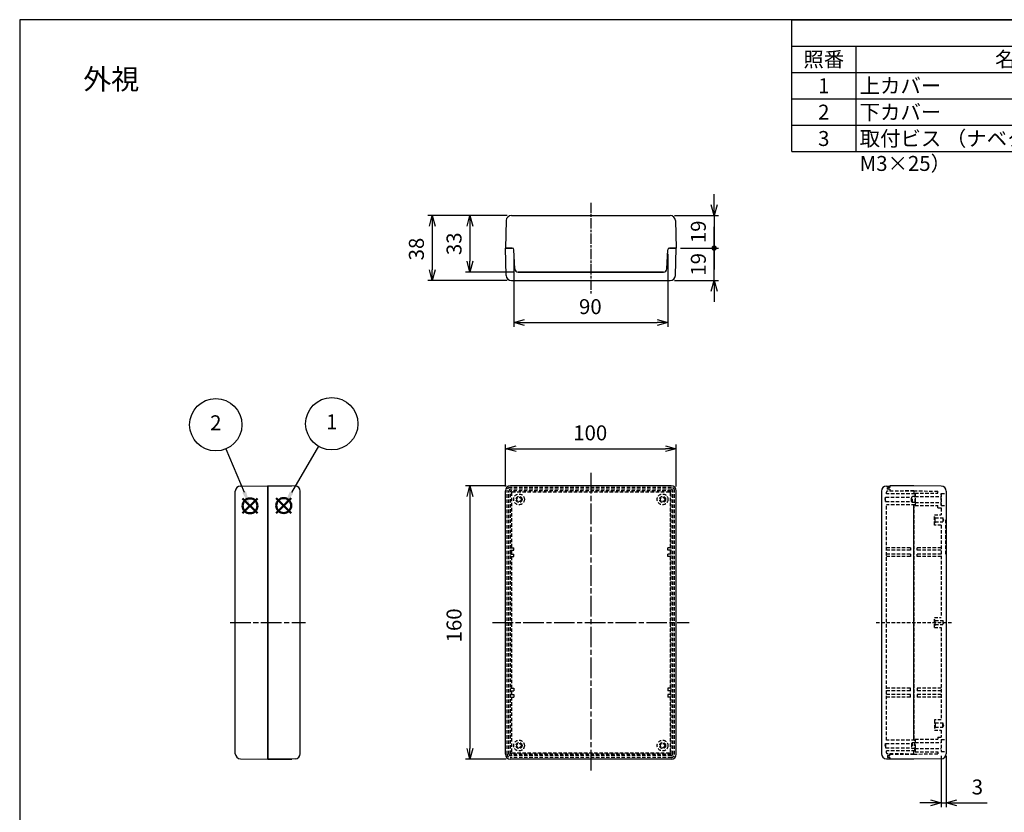
# Model space of a CAD drawing. Units: millimetres. Extents: x 0 to 2025, y 0 to 700.
# Drawn here: x 0 to 576, y 236 to 700 of the extents above; entities that cross this region are included whole.
import ezdxf

# ---------------------------------------------------------------- set-up
doc = ezdxf.new("R2010")
doc.units = ezdxf.units.MM
for name, pattern in [('ACISOTGL', [3, 2, -1]), ('AM_ISO02W050x2', [3.75, 3, -0.75]), ('AM_ISO08W050', [18, 12, -1.5, 3, -1.5]), ('AM_ISO08W050x2', [9, 6, -0.75, 1.5, -0.75])]:
    doc.linetypes.add(name, pattern=pattern)
doc.layers.add('AM_12', color=7, linetype='Continuous', lineweight=50, plot=False)
for name, color, linetype, lineweight in [('AM_5', 3, 'Continuous', 25), ('AM_7', 4, 'AM_ISO08W050', 25), ('上ｶﾊﾞｰ', 7, 'Continuous', 25), ('上ｶﾊﾞｰ0', 7, 'AM_ISO02W050x2', 13), ('下ｶﾊﾞｰ', 2, 'Continuous', 25)]:
    doc.layers.add(name, color=color, linetype=linetype, lineweight=lineweight)
doc.styles.add('ACISOTS', font='isocp.shx', dxfattribs={"height": 1, "bigfont": 'extfont.shx'})
doc.styles.get("Standard").update_dxf_attribs({"font": 'ISOCP.SHX', "bigfont": 'EXTFONT.SHX'})
doc.styles.add('takachi1', font='txt', dxfattribs={"height": 2.5})
doc.dimstyles.new('AM_ISO$0', dxfattribs={"dimtxt": 3.5, "dimasz": 2.5, "dimexe": 1, "dimexo": 1, "dimgap": 1.5, "dimtad": 1, "dimdsep": 46, "dimtxsty": 'Standard', "dimblk": 'OPEN30', "dimcen": 0, "dimclrd": 3, "dimclre": 3, "dimclrt": 2, "dimadec": 0, "dimazin": 2, "dimtp": 0.1, "dimtm": 0.1, "dimtfac": 0.71, "dimtmove": 0, "dimatfit": 3, "dimldrblk": 'OPEN30', "dimfxl": 0, "dimlwd": -1, "dimlwe": -1, "dimarcsym": 0})

# ---------------------------------------------------------------- blocks, each defined once
blk = doc.blocks.new('TK-A3')
blk.add_lwpolyline([(0, 0), (403, 0), (403, 280), (0, 280.0000000000001)], close=True)
blk = doc.blocks.new('_Open30')
at = {"color": 0, "linetype": 'ByBlock', "lineweight": -2}
for p, q in [((-1, 0.26794919), (0, 0)), ((0, 0), (-1, -0.26794919)), ((0, 0), (-1, 0))]:
    blk.add_line(p, q, dxfattribs=at)
blk = doc.blocks.new('*D16')
at = {"layer": 'AM_5', "color": 3, "transparency": 16777216}
for p, q in [((284.1641840427792, 426.9136351350826), (284.1641840427792, 451.5672051737913)), ((384.1641840427792, 426.9136351350826), (384.1641840427792, 451.5672051737913)), ((290.4141840427792, 449.0672051737913), (377.9141840427792, 449.0672051737913))]:
    blk.add_line(p, q, dxfattribs=at)
at = {"layer": 'Defpoints', "color": 0, "transparency": 16777216}
for p in [(384.1641840427792, 449.0672051737913), (284.1641840427792, 424.4136351350826), (384.1641840427792, 424.4136351350826)]:
    blk.add_point(p, dxfattribs=at)
at = {"layer": 'AM_5', "color": 3, "transparency": 16777216, "xscale": 6.25, "yscale": 6.25, "zscale": 6.25, "rotation": 180}
blk.add_blockref('_Open30', (284.1641840427792, 449.0672051737913), dxfattribs=at)
at = {"layer": 'AM_5', "color": 3, "transparency": 16777216, "xscale": 6.25, "yscale": 6.25, "zscale": 6.25}
blk.add_blockref('_Open30', (384.1641840427792, 449.0672051737913), dxfattribs=at)
at = {"layer": 'AM_5', "color": 2, "transparency": 16777216, "insert": (333.830986630549, 457.1922051737913), "char_height": 8.75, "attachment_point": 5}
blk.add_mtext('100', dxfattribs=at)
blk = doc.blocks.new('*D17')
at = {"layer": 'AM_5', "color": 3, "transparency": 16777216}
for p, q in [((284.6641840427792, 427.4136351350826), (260.9011435877593, 427.4136351350826)), ((263.4011435877593, 421.1636351350826), (263.4011435877592, 273.6636351350826)), ((284.6641840427792, 267.4136351350826), (260.9011435877592, 267.4136351350826))]:
    blk.add_line(p, q, dxfattribs=at)
at = {"layer": 'Defpoints', "color": 0, "transparency": 16777216}
for p in [(287.1641840427792, 427.4136351350826), (263.4011435877592, 267.4136351350826), (287.1641840427792, 267.4136351350826)]:
    blk.add_point(p, dxfattribs=at)
at = {"layer": 'AM_5', "color": 3, "transparency": 16777216, "xscale": 6.25, "yscale": 6.25, "zscale": 6.25}
for p, rotation in [((263.4011435877593, 427.4136351350826), 90), ((263.4011435877592, 267.4136351350826), 270)]:
    blk.add_blockref('_Open30', p, dxfattribs=dict(at, rotation=rotation))
at = {"layer": 'AM_5', "color": 2, "transparency": 16777216, "insert": (255.2761435877592, 345.7016587523028), "char_height": 8.75, "attachment_point": 5, "rotation": 90}
blk.add_mtext('160', dxfattribs=at)
blk = doc.blocks.new('*D18')
at = {"layer": 'AM_5', "color": 3, "transparency": 16777216}
for p, q in [((285.165648529075, 585.4136351350835), (260.9011435877594, 585.4136351350835)), ((263.4011435877594, 579.1636351350835), (263.4011435877594, 558.6636351350826)), ((289.1662490923745, 552.4136351350826), (260.9011435877594, 552.4136351350826))]:
    blk.add_line(p, q, dxfattribs=at)
at = {"layer": 'Defpoints', "color": 0, "transparency": 16777216}
for p in [(287.665648529075, 585.4136351350835), (263.4011435877594, 552.4136351350826), (291.6662490923745, 552.4136351350826)]:
    blk.add_point(p, dxfattribs=at)
at = {"layer": 'AM_5', "color": 3, "transparency": 16777216, "xscale": 6.25, "yscale": 6.25, "zscale": 6.25}
for p, rotation in [((263.4011435877594, 585.4136351350835), 90), ((263.4011435877594, 552.4136351350826), 270)]:
    blk.add_blockref('_Open30', p, dxfattribs=dict(at, rotation=rotation))
at = {"layer": 'AM_5', "color": 2, "transparency": 16777216, "insert": (255.2761435877593, 568.9136351350832), "char_height": 8.75, "attachment_point": 5, "rotation": 90}
blk.add_mtext('33', dxfattribs=at)
blk = doc.blocks.new('*D19')
at = {"layer": 'AM_5', "color": 3, "transparency": 16777216}
for p, q in [((285.1656485290753, 585.4136351350835), (238.8637014472401, 585.4136351350836)), ((241.3637014472401, 579.1636351350836), (241.36370144724, 553.6636351350827)), ((285.1656485290757, 547.4136351350826), (238.86370144724, 547.4136351350827))]:
    blk.add_line(p, q, dxfattribs=at)
at = {"layer": 'Defpoints', "color": 0, "transparency": 16777216}
for p in [(287.6656485290753, 585.4136351350835), (241.36370144724, 547.4136351350827), (287.6656485290757, 547.4136351350826)]:
    blk.add_point(p, dxfattribs=at)
at = {"layer": 'AM_5', "color": 3, "transparency": 16777216, "xscale": 6.25, "yscale": 6.25, "zscale": 6.25}
for p, rotation in [((241.3637014472401, 585.4136351350836), 90), ((241.36370144724, 547.4136351350827), 270)]:
    blk.add_blockref('_Open30', p, dxfattribs=dict(at, rotation=rotation))
at = {"layer": 'AM_5', "color": 2, "transparency": 16777216, "insert": (233.2387014472399, 565.8388634316254), "char_height": 8.75, "attachment_point": 5, "rotation": 90}
blk.add_mtext('38', dxfattribs=at)
blk = doc.blocks.new('GENDOT')
blk.add_line((0, 0), (-1, 0))
at = {"const_width": 0.25}
blk.add_lwpolyline([(-0.125, 0, 1), (0.125, 0, 1)], format="xyb", close=True, dxfattribs=at)
blk = doc.blocks.new('*D20')
at = {"layer": 'AM_5', "color": 3, "transparency": 16777216}
for p, q in [((406.3327081585646, 591.6636351350835), (406.3327081585646, 597.9136351350835)), ((383.1627195564831, 585.4136351350835), (408.8327081585646, 585.4136351350835)), ((406.3327081585646, 585.4136351350835), (406.3327081585646, 566.413635135093)), ((386.6641840427795, 566.413635135093), (408.8327081585646, 566.413635135093)), ((406.3327081585646, 560.163635135093), (406.3327081585646, 553.913635135093))]:
    blk.add_line(p, q, dxfattribs=at)
at = {"layer": 'Defpoints', "color": 0, "transparency": 16777216}
for p in [(380.6627195564831, 585.4136351350835), (384.1641840427795, 566.413635135093), (406.3327081585646, 566.413635135093)]:
    blk.add_point(p, dxfattribs=at)
at = {"layer": 'AM_5', "color": 3, "transparency": 16777216, "xscale": 6.25, "yscale": 6.25, "zscale": 6.25}
for name, p, rotation in [('_Open30', (406.3327081585646, 585.4136351350835), 270), ('GENDOT', (406.3327081585646, 566.413635135093), 90)]:
    blk.add_blockref(name, p, dxfattribs=dict(at, rotation=rotation))
at = {"layer": 'AM_5', "color": 2, "transparency": 16777216, "insert": (398.2077081585646, 575.9136351350884), "char_height": 8.75, "attachment_point": 5, "rotation": 90}
blk.add_mtext('19', dxfattribs=at)
blk = doc.blocks.new('*D21')
at = {"layer": 'AM_5', "color": 3, "transparency": 16777216}
for p, q in [((406.3327081585646, 572.663635135093), (406.3327081585646, 578.913635135093)), ((386.6641840427794, 566.413635135093), (408.8327081585646, 566.413635135093)), ((406.3327081585646, 547.4136351350826), (406.3327081585646, 566.413635135093)), ((383.1627195564827, 547.4136351350826), (408.8327081585646, 547.4136351350826)), ((406.3327081585646, 541.1636351350826), (406.3327081585646, 534.9136351350826))]:
    blk.add_line(p, q, dxfattribs=at)
at = {"layer": 'Defpoints', "color": 0, "transparency": 16777216}
for p in [(384.1641840427794, 566.413635135093), (406.3327081585646, 566.413635135093), (380.6627195564827, 547.4136351350826)]:
    blk.add_point(p, dxfattribs=at)
at = {"layer": 'AM_5', "color": 3, "transparency": 16777216, "xscale": 6.25, "yscale": 6.25, "zscale": 6.25}
for name, p, rotation in [('GENDOT', (406.3327081585646, 566.413635135093), 270), ('_Open30', (406.3327081585646, 547.4136351350826), 90)]:
    blk.add_blockref(name, p, dxfattribs=dict(at, rotation=rotation))
at = {"layer": 'AM_5', "color": 2, "transparency": 16777216, "insert": (398.2077081585646, 556.9136351350879), "char_height": 8.75, "attachment_point": 5, "rotation": 90}
blk.add_mtext('19', dxfattribs=at)
blk = doc.blocks.new('*D22')
at = {"layer": 'AM_5', "color": 3, "transparency": 16777216}
for p, q in [((289.1621200581917, 562.9590427960012), (289.1621200581917, 520.3948977479865)), ((379.1662480273667, 562.9590427960012), (379.1662480273667, 520.3948977479865)), ((295.4121200581917, 522.8948977479865), (372.9162480273667, 522.8948977479865))]:
    blk.add_line(p, q, dxfattribs=at)
at = {"layer": 'Defpoints', "color": 0, "transparency": 16777216}
for p in [(289.1621200581917, 565.4590427960012), (379.1662480273667, 565.4590427960012), (379.1662480273667, 522.8948977479865)]:
    blk.add_point(p, dxfattribs=at)
at = {"layer": 'AM_5', "color": 3, "transparency": 16777216, "xscale": 6.25, "yscale": 6.25, "zscale": 6.25, "rotation": 180}
blk.add_blockref('_Open30', (289.1621200581917, 522.8948977479865), dxfattribs=at)
at = {"layer": 'AM_5', "color": 3, "transparency": 16777216, "xscale": 6.25, "yscale": 6.25, "zscale": 6.25}
blk.add_blockref('_Open30', (379.1662480273667, 522.8948977479865), dxfattribs=at)
at = {"layer": 'AM_5', "color": 2, "transparency": 16777216, "insert": (333.901007548269, 531.0198977479865), "char_height": 8.75, "attachment_point": 5}
blk.add_mtext('90', dxfattribs=at)
blk = doc.blocks.new('*S39')
at = {"layer": 'AM_12', "color": 4}
for p, q in [((150.1255429099469, 411.4379471263858), (158.8755429099469, 420.1879471263858)), ((150.1255429099469, 420.1879471263858), (158.8755429099469, 411.4379471263858))]:
    blk.add_line(p, q, dxfattribs=at)
blk.add_circle((154.5005429099469, 415.8129471263858), 4.375, dxfattribs=at)
blk = doc.blocks.new('*S40')
at = {"layer": 'AM_12', "color": 4}
for p, q in [((130.3755764669418, 411.2551738086365), (139.1255764669418, 420.0051738086365)), ((130.3755764669418, 420.0051738086365), (139.1255764669418, 411.2551738086365))]:
    blk.add_line(p, q, dxfattribs=at)
blk.add_circle((134.7505764669418, 415.6301738086365), 4.375, dxfattribs=at)
blk = doc.blocks.new('*S42')
at = {"color": 7}
for p, q in [((451.7179443951618, 622.8125), (451.7179443951618, 700)), ((451.7179443951618, 700), (1007.5, 700)), ((1007.5, 700), (1007.5, 622.8125)), ((451.7179443951618, 622.8125), (1007.5, 622.8125))]:
    blk.add_line(p, q, dxfattribs=at)
at = {"color": 1}
for p, q in [((464.70286498102, 700.0000000000001), (1007.5, 700)), ((451.7179443951618, 684.5625), (1007.5, 684.5625)), ((489.2179443951618, 684.5625), (489.2179443951618, 669.125)), ((676.0935204288398, 684.5625), (676.0935204288398, 669.125)), ((713.5935204288398, 684.5625), (713.5935204288398, 669.125)), ((850, 684.5625), (850, 669.125)), ((451.7179443951618, 669.125), (1007.5, 669.125)), ((489.2179443951618, 669.125), (489.2179443951618, 653.6875)), ((676.0935204288398, 669.125), (676.0935204288398, 653.6875)), ((713.5935204288398, 669.125), (713.5935204288398, 653.6875)), ((850, 669.125), (850, 653.6875)), ((451.7179443951618, 653.6875), (1007.5, 653.6875)), ((489.2179443951618, 653.6875), (489.2179443951618, 638.25)), ((676.0935204288398, 653.6875), (676.0935204288398, 638.25)), ((713.5935204288398, 653.6875), (713.5935204288398, 638.25)), ((850, 653.6875), (850, 638.25)), ((451.7179443951618, 638.25), (1007.5, 638.25)), ((489.2179443951618, 638.25), (489.2179443951618, 622.8125)), ((676.0935204288398, 638.25), (676.0935204288398, 622.8125)), ((713.5935204288398, 638.25), (713.5935204288398, 622.8125)), ((850, 638.25), (850, 622.8125))]:
    blk.add_line(p, q, dxfattribs=at)
at = {"color": 2, "insert": (704.6711809331498, 692.28125), "char_height": 8.75, "attachment_point": 5, "style": 'ACISOTS'}
blk.add_mtext('構成内容', dxfattribs=at)
at = {"color": 2, "char_height": 8.75, "style": 'ACISOTS'}
for s, insert, width, attachment_point in [('照番', (470.4679443951618, 681.1875), 33, 2), ('名称', (582.6557324120008, 681.1875), 182.375576033678, 2), ('数量', (694.8435204288398, 681.1875), 33, 2), ('材質', (772.348973391556, 681.1875), 126.3086142203624, 2), ('色・表面処理', (928.75, 681.1875), 153, 2), ('1', (470.4679443951618, 665.75), 33, 2), ('上カバー', (491.4679443951619, 665.75), 182.375576033678, 1), ('1', (694.8435204288398, 665.75), 33, 2), ('ABS樹脂 UL94HB', (715.8435204288398, 665.75), 184.106949615285, 1), ('ホワイト , ブラック / シボ', (852.25, 665.75), 153, 1), ('下カバー', (491.4679443951619, 650.3125), 182.375576033678, 1), ('ABS樹脂 UL94HB', (715.8435204288398, 650.3125), 184.7654669693102, 1), ('ホワイト , ブラック / シボ', (852.25, 650.3125), 153, 1), ('2', (470.4679443951618, 650.3125), 33, 2), ('1', (694.8435204288398, 650.3125), 33, 2), ('3', (470.4679443951618, 634.875), 33, 2), ('取付ビス （ナベタッピング M3×25）', (491.4679443951619, 634.875), 182.375576033678, 1), ('4', (695.3998126745228, 634.875), 33, 2), ('鉄', (715.8435204288398, 634.875), 126.3086142203624, 1), ('三価クロメート', (852.25, 634.875), 153, 1)]:
    blk.add_mtext(s, dxfattribs=dict(at, insert=insert, width=width, attachment_point=attachment_point))
blk = doc.blocks.new('*S43')
at = {"layer": 'AM_5'}
blk.add_line((174.8680947673647, 450.4479267097272), (159.0110211307228, 423.3620919245369), dxfattribs=at)
at = {"layer": 'AM_5', "color": 3}
blk.add_circle((182.6043601478698, 463.6624208056961), 15.3125, dxfattribs=at)
at = {"layer": 'AM_5', "linetype": 'Continuous'}
blk.add_trace([(158.0168947625365, 423.9440911558502), (160.0051474989091, 422.7800926932237), (154.5902980561484, 415.8109524411261)], dxfattribs=at)
at = {"layer": 'AM_5', "color": 7, "insert": (182.6043601478698, 463.6624208056961), "char_height": 8.75, "attachment_point": 5, "style": 'ACISOTS'}
blk.add_mtext('1', dxfattribs=at)
blk = doc.blocks.new('*S44')
at = {"layer": 'AM_5'}
blk.add_line((120.6998828031393, 448.9651632101808), (131.3746964777218, 423.6725196445962), dxfattribs=at)
at = {"layer": 'AM_5', "color": 3}
blk.add_circle((114.7457852658515, 463.0726569197828), 15.3125, dxfattribs=at)
at = {"layer": 'AM_5', "linetype": 'Continuous'}
blk.add_trace([(130.3133897501327, 423.2245928970731), (132.4360032053109, 424.1204463921193), (134.7770379276005, 415.6110946676807)], dxfattribs=at)
at = {"layer": 'AM_5', "color": 7, "insert": (114.7457852658515, 463.0726569197828), "char_height": 8.75, "attachment_point": 5, "style": 'ACISOTS'}
blk.add_mtext('2', dxfattribs=at)
blk = doc.blocks.new('*D27')
at = {"layer": 'AM_5', "color": 3, "transparency": 16777216}
for p, q in [((539.1641840427783, 269.4136351350825), (539.1641840427783, 239.4136351350825)), ((542.1641840427783, 269.4136351350825), (542.1641840427783, 239.4136351350825)), ((532.9141840427783, 241.9136351350825), (526.6641840427783, 241.9136351350825)), ((539.1641840427783, 241.9136351350825), (542.1641840427783, 241.9136351350825)), ((548.4141840427783, 241.9136351350825), (566.0266209098547, 241.9136351350825))]:
    blk.add_line(p, q, dxfattribs=at)
at = {"layer": 'Defpoints', "color": 0, "transparency": 16777216}
for p in [(539.1641840427783, 271.9136351350825), (542.1641840427783, 271.9136351350825), (542.1641840427783, 241.9136351350825)]:
    blk.add_point(p, dxfattribs=at)
at = {"layer": 'AM_5', "color": 3, "transparency": 16777216, "xscale": 6.25, "yscale": 6.25, "zscale": 6.25}
blk.add_blockref('_Open30', (539.1641840427783, 241.9136351350825), dxfattribs=at)
at = {"layer": 'AM_5', "color": 3, "transparency": 16777216, "xscale": 6.25, "yscale": 6.25, "zscale": 6.25, "rotation": 180}
blk.add_blockref('_Open30', (542.1641840427783, 241.9136351350825), dxfattribs=at)
at = {"layer": 'AM_5', "color": 2, "transparency": 16777216, "insert": (560.3454024763165, 250.0386351350825), "char_height": 8.75, "attachment_point": 5}
blk.add_mtext('3', dxfattribs=at)

msp = doc.modelspace()

# ---------------------------------------------------------------- linework, layer by layer
at = {"layer": 'AM_7', "linetype": 'AM_ISO08W050x2'}
msp.add_line((334.1641840427791, 592.9136351350835), (334.1641840427791, 539.9136351350826), dxfattribs=at)
at = {"layer": 'AM_7'}
for p, q in [((334.1641840427792, 434.9136351350826), (334.1641840427792, 259.9136351350826)), ((123.1641840427801, 347.4136351350827), (167.1641840427792, 347.4136351350826)), ((276.6641840427792, 347.4136351350826), (391.6641840427792, 347.4136351350826))]:
    msp.add_line(p, q, dxfattribs=at)
at = {"layer": 'AM_7', "linetype": 'ACISOTGL'}
msp.add_line((501.1641840427792, 347.4136351350826), (545.1641840427783, 347.4136351350826), dxfattribs=at)
at = {"layer": '上ｶﾊﾞｰ'}
for p, q in [((288.1631515179822, 566.4136351350812), (284.1641840427793, 566.4136351350812)), ((284.6671123008146, 550.3199308779494), (284.1641840427792, 566.413635135083)), ((289.6683120119537, 554.322819813244), (289.1621200581924, 565.459042796)), ((378.6600560736062, 554.322819813244), (379.1662480273674, 565.459042796)), ((380.1652165675777, 566.4136351350812), (384.1641840427806, 566.4136351350812)), ((383.6612557847438, 550.3199308779494), (384.1641840427792, 566.413635135083)), ((287.6656485290757, 547.4136351350826), (380.6627195564827, 547.4136351350826)), ((376.6621189931846, 552.4136351350812), (291.6662490923742, 552.4136351350812)), ((145.1641840427792, 427.4136351350826), (145.1641840427792, 267.4136351350825)), ((161.2110533217808, 427.1629028025985), (145.1641840427787, 427.4136351350826)), ((381.1641840427792, 427.4136351350826), (287.1641840427792, 427.4136351350826)), ((164.1641840427792, 270.6640013236707), (164.1641840427792, 424.1632689464944)), ((284.1641840427792, 270.4136351350826), (284.1641840427792, 424.4136351350826)), ((384.1641840427792, 270.4136351350826), (384.1641840427792, 424.4136351350826)), ((504.1641840427792, 424.1632689464943), (504.1641840427792, 270.6640013236708)), ((523.1641840427792, 278.5636351350825), (523.1641840427792, 416.2636351350826)), ((161.2110533217808, 267.6643674675666), (145.1641840427787, 267.4136351350825)), ((381.1641840427792, 267.4136351350826), (287.1641840427792, 267.4136351350826)), ((507.1173147637776, 267.6643674675667), (509.1641840427792, 267.6323851350823))]:
    msp.add_line(p, q, dxfattribs=at)
at = {"layer": '上ｶﾊﾞｰ', "linetype": 'ACISOTGL'}
for p, q in [((381.1641840427792, 426.4136351350826), (287.1641840427792, 426.4136351350826)), ((507.1173147637776, 427.1629028025984), (509.1641840427792, 427.1948851350828)), ((509.1641840427783, 426.4136351350826), (507.6641840427792, 426.4136351350826)), ((507.6641840427792, 425.3136351350827), (507.6641840427792, 426.4136351350826)), ((509.1641840427792, 426.4136351350826), (509.1641840427792, 427.1948851350828)), ((285.1641840427792, 270.4136351350826), (285.1641840427792, 424.4136351350826)), ((286.2641840427792, 270.4136351350826), (286.2641840427792, 424.4136351350826)), ((381.1641840427792, 425.3136351350826), (287.1641840427792, 425.3136351350826)), ((287.1641840427792, 270.6136351350826), (287.1641840427792, 424.2136351350826)), ((380.9641840427792, 424.4136351350826), (287.3641840427792, 424.4136351350826)), ((287.6641840427792, 423.4136351350825), (287.6641840427793, 391.1136351350826)), ((288.1641840427792, 423.9136351350825), (380.1641840427792, 423.9136351350825)), ((380.6641840427792, 423.4136351350825), (380.6641840427792, 391.1136351350826)), ((381.1641840427792, 270.6136351350826), (381.1641840427792, 424.2136351350826)), ((382.0641840427792, 270.4136351350826), (382.0641840427792, 424.4136351350826)), ((383.1641840427792, 270.4136351350826), (383.1641840427792, 424.4136351350826)), ((506.3292475522403, 419.4136351350826), (506.6641840427792, 420.6636351350826)), ((506.6641840427792, 420.6636351350826), (521.8641840427791, 420.6636351350826)), ((506.6641840427792, 418.1636351350826), (506.6641840427792, 420.6636351350826)), ((507.1641840427792, 422.5636351350826), (507.1641840427792, 423.6713866036514)), ((523.7641840427792, 422.5636351350826), (507.1641840427792, 422.5636351350826)), ((523.1641840427792, 424.4136351350826), (507.6563724962789, 424.1713255796687)), ((509.1641840427783, 425.3136351350827), (507.6641840427792, 425.3136351350827)), ((509.1641840427792, 425.3136351350827), (509.1641840427792, 424.1948851350828)), ((521.8641840427791, 420.6636351350826), (522.3641840427791, 421.1636351350826)), ((521.8641840427791, 418.1636351350826), (521.8641840427791, 420.6636351350826)), ((523.7641840427792, 421.1636351350826), (522.3641840427791, 421.1636351350826)), ((522.3641840427791, 417.6636351350826), (522.3641840427791, 421.1636351350826)), ((523.7641840427791, 422.5636351350826), (523.7641840427793, 416.2636351350826)), ((506.3292475522403, 419.4136351350826), (506.6641840427792, 418.1636351350826)), ((506.6641840427792, 418.1636351350826), (521.8641840427791, 418.1636351350826)), ((523.7641840427792, 416.2636351350826), (507.1641840427792, 416.2636351350826)), ((507.1641840427792, 278.5636351350824), (507.1641840427792, 416.2636351350826)), ((521.8641840427791, 418.1636351350826), (522.3641840427791, 417.6636351350826)), ((523.7641840427792, 417.6636351350826), (522.3641840427791, 417.6636351350826)), ((287.1641840427792, 391.1136351350826), (289.1641840427792, 391.1136351350826)), ((287.1641840427792, 389.6136351350826), (289.1641840427792, 389.6136351350826)), ((287.1641840427792, 387.4136351350825), (289.1641840427792, 387.4136351350825)), ((287.6641840427793, 389.6136351350826), (287.6641840427793, 387.4136351350825)), ((289.1641840427792, 389.6136351350826), (289.1641840427792, 391.1136351350826)), ((289.1641840427792, 385.9136351350825), (289.1641840427792, 387.4136351350825)), ((379.1641840427792, 389.6136351350826), (379.1641840427792, 391.1136351350826)), ((381.1641840427792, 391.1136351350826), (379.1641840427792, 391.1136351350826)), ((381.1641840427792, 389.6136351350826), (379.1641840427792, 389.6136351350826)), ((379.1641840427792, 385.9136351350825), (379.1641840427792, 387.4136351350825)), ((381.1641840427792, 387.4136351350825), (379.1641840427792, 387.4136351350825)), ((380.6641840427792, 389.6136351350826), (380.6641840427792, 387.4136351350825)), ((521.1641840427792, 391.1136351350826), (507.1641840427792, 391.1136351350826)), ((521.1641840427792, 389.6136351350826), (507.1641840427792, 389.6136351350826)), ((521.1641840427792, 387.4136351350826), (507.1641840427792, 387.4136351350826)), ((521.1641840427792, 391.1136351350826), (521.1641840427792, 389.6136351350826)), ((521.1641840427792, 387.4136351350826), (521.1641840427792, 385.9136351350826)), ((287.1641840427792, 385.9136351350825), (289.1641840427792, 385.9136351350825)), ((287.6641840427793, 385.9136351350825), (287.6641840427792, 308.9136351350825)), ((381.1641840427792, 385.9136351350825), (379.1641840427792, 385.9136351350825)), ((380.6641840427792, 385.9136351350825), (380.6641840427793, 308.9136351350825)), ((521.1641840427792, 385.9136351350826), (507.1641840427792, 385.9136351350826)), ((287.1641840427792, 308.9136351350825), (289.1641840427792, 308.9136351350825)), ((287.1641840427792, 307.4136351350825), (289.1641840427792, 307.4136351350825)), ((287.6641840427792, 307.4136351350825), (287.6641840427792, 305.2136351350825)), ((289.1641840427792, 308.9136351350825), (289.1641840427792, 307.4136351350825)), ((379.1641840427792, 308.9136351350825), (379.1641840427792, 307.4136351350825)), ((381.1641840427792, 308.9136351350825), (379.1641840427792, 308.9136351350825)), ((381.1641840427792, 307.4136351350825), (379.1641840427792, 307.4136351350825)), ((380.6641840427793, 307.4136351350825), (380.6641840427793, 305.2136351350825)), ((521.1641840427792, 308.9136351350825), (507.1641840427792, 308.9136351350825)), ((521.1641840427792, 307.4136351350825), (507.1641840427792, 307.4136351350825)), ((521.1641840427792, 307.4136351350825), (521.1641840427792, 308.9136351350825)), ((287.1641840427792, 305.2136351350825), (289.1641840427792, 305.2136351350825)), ((287.1641840427792, 303.7136351350824), (289.1641840427792, 303.7136351350824)), ((287.6641840427792, 303.7136351350824), (287.6641840427792, 271.4136351350825)), ((289.1641840427792, 305.2136351350825), (289.1641840427792, 303.7136351350824)), ((379.1641840427792, 305.2136351350825), (379.1641840427792, 303.7136351350824)), ((381.1641840427792, 305.2136351350825), (379.1641840427792, 305.2136351350825)), ((381.1641840427792, 303.7136351350824), (379.1641840427792, 303.7136351350824)), ((380.6641840427793, 303.7136351350824), (380.6641840427792, 271.4136351350825)), ((521.1641840427792, 305.2136351350825), (507.1641840427792, 305.2136351350825)), ((521.1641840427792, 303.7136351350825), (507.1641840427792, 303.7136351350825)), ((521.1641840427792, 303.7136351350825), (521.1641840427792, 305.2136351350825)), ((506.3292475522403, 275.4136351350825), (506.6641840427792, 276.6636351350825)), ((506.6641840427792, 276.6636351350825), (521.8641840427791, 276.6636351350825)), ((506.6641840427792, 276.6636351350825), (506.6641840427792, 274.1636351350825)), ((523.7641840427792, 278.5636351350825), (507.1641840427792, 278.5636351350825)), ((521.8641840427791, 276.6636351350825), (522.3641840427791, 277.1636351350825)), ((521.8641840427791, 276.6636351350825), (521.8641840427791, 274.1636351350825)), ((522.3641840427791, 277.1636351350825), (522.3641840427791, 273.6636351350825)), ((523.7641840427792, 272.2636351350826), (523.7641840427791, 278.5636351350825)), ((380.1641840427792, 270.9136351350825), (288.1641840427792, 270.9136351350825)), ((506.3292475522403, 275.4136351350825), (506.6641840427792, 274.1636351350825)), ((506.6641840427792, 274.1636351350825), (521.8641840427791, 274.1636351350825)), ((507.1641840427792, 271.1558836665137), (507.1641840427792, 272.2636351350826)), ((523.7641840427792, 272.2636351350826), (507.1641840427792, 272.2636351350826)), ((521.8641840427791, 274.1636351350825), (522.3641840427791, 273.6636351350825)), ((523.7641840427792, 273.6636351350825), (522.3641840427791, 273.6636351350825)), ((381.1641840427792, 269.5136351350826), (287.1641840427792, 269.5136351350826)), ((381.1641840427792, 268.4136351350826), (287.1641840427792, 268.4136351350826)), ((380.9641840427792, 270.4136351350826), (287.3641840427792, 270.4136351350826)), ((523.1641840427792, 270.4136351350825), (507.6563724962789, 270.6559446904964)), ((509.1641840427783, 269.5136351350824), (507.6641840427792, 269.5136351350824)), ((507.6641840427792, 269.5136351350824), (507.6641840427792, 268.4136351350825)), ((509.1641840427783, 268.4136351350825), (507.6641840427792, 268.4136351350825)), ((509.1641840427792, 269.5136351350824), (509.1641840427792, 270.6323851350823)), ((509.1641840427792, 268.4136351350825), (509.1641840427792, 267.6323851350823))]:
    msp.add_line(p, q, dxfattribs=at)
for centre, radius in [((292.1641840427792, 419.4136351350825), 3.15), ((292.1641840427792, 419.4136351350825), 1.75), ((292.1641840427792, 419.4136351350825), 1.25), ((376.1641840427792, 419.4136351350825), 3.15), ((376.1641840427792, 419.4136351350825), 1.75), ((376.1641840427792, 419.4136351350825), 1.25), ((292.1641840427792, 275.4136351350825), 3.15), ((292.1641840427792, 275.4136351350825), 1.75), ((292.1641840427792, 275.4136351350825), 1.25), ((376.1641840427792, 275.4136351350825), 3.15), ((376.1641840427792, 275.4136351350825), 1.75), ((376.1641840427792, 275.4136351350825), 1.25)]:
    msp.add_circle(centre, radius, dxfattribs=at)
at = {"layer": '上ｶﾊﾞｰ'}
for centre, radius, start, end in [((288.1631515179823, 565.4136351350812), 1, 2.602562202497694, 90.0000000000065), ((380.1652165675776, 565.4136351350812), 1, 89.99999999999349, 177.3974377975023), ((291.6662490923744, 554.4136351350812), 2, 182.6025622024912, 270), ((376.6621189931855, 554.4136351350812), 2, 270, 357.3974377975089), ((287.6656485290757, 550.4136351350826), 3, 181.7899106082456, 270), ((380.6627195564827, 550.4136351350826), 3, 270, 358.2100893917544), ((161.1641840427792, 424.1632689464944), 3, 0, 89.10482628979138), ((287.1641840427792, 424.4136351350826), 3, 90, 180), ((381.1641840427791, 424.4136351350826), 3, 6.513775987637282e-12, 90), ((507.1641840427792, 424.1632689464943), 3, 90.89517371020862, 180), ((161.1641840427792, 270.6640013236707), 3, 270.8951737102151, 0), ((287.1641840427792, 270.4136351350826), 3, 180, 270), ((381.1641840427791, 270.4136351350826), 3, 270, 359.9999999999935), ((507.1641840427792, 270.6640013236708), 3, 180, 269.1048262897849)]:
    msp.add_arc(centre, radius, start, end, dxfattribs=at)
at = {"layer": '上ｶﾊﾞｰ', "linetype": 'ACISOTGL'}
for centre, radius, start, end in [((287.1641840427792, 424.4136351350826), 2, 90, 180), ((381.1641840427791, 424.4136351350826), 2, 6.513775987637282e-12, 90), ((287.1641840427792, 424.4136351350826), 0.8999999999999999, 90, 180), ((287.3641840427792, 424.2136351350826), 0.2, 90, 180), ((288.1641840427792, 423.4136351350825), 0.5, 90, 180), ((380.1641840427792, 423.4136351350825), 0.5, 0, 90), ((380.9641840427792, 424.2136351350826), 0.2, 0, 90), ((381.1641840427791, 424.4136351350826), 0.8999999999999999, 6.513775987637282e-12, 90), ((507.6641840427792, 423.6713866036514), 0.5, 90.89517371020862, 180), ((288.1641840427792, 271.4136351350825), 0.5, 180, 270), ((380.1641840427792, 271.4136351350825), 0.5, 270, 0), ((507.6641840427792, 271.1558836665137), 0.5, 180, 269.1048262897914), ((287.1641840427792, 270.4136351350826), 2, 180, 270), ((287.1641840427792, 270.4136351350826), 0.8999999999999999, 180, 270), ((287.3641840427792, 270.6136351350826), 0.2, 180, 270), ((380.9641840427792, 270.6136351350826), 0.2, 270, 0), ((381.164184042779, 270.4136351350826), 2, 270, 359.9999999999935), ((381.164184042779, 270.4136351350826), 0.8999999999999999, 270, 359.9999999999935)]:
    msp.add_arc(centre, radius, start, end, dxfattribs=at)
at = {"layer": '上ｶﾊﾞｰ0', "linetype": 'ACISOTGL'}
msp.add_line((523.7641840427792, 277.1636351350825), (522.3641840427791, 277.1636351350825), dxfattribs=at)
at = {"layer": '下ｶﾊﾞｰ'}
for p, q in [((284.6671123008139, 582.5073393922166), (284.1641840427785, 566.4136351350812)), ((287.665648529075, 585.4136351350835), (380.6627195564831, 585.4136351350835)), ((383.6612557847445, 582.5073393922166), (384.1641840427799, 566.4136351350812)), ((284.1641840427793, 566.4136351350812), (288.1631515179818, 566.4136351350812)), ((289.668312011954, 554.322819813244), (289.1621200581921, 565.459042796)), ((378.6600560736045, 554.322819813244), (379.1662480273664, 565.459042796)), ((384.1641840427793, 566.4136351350812), (380.1652165675767, 566.4136351350812)), ((291.6662490923746, 552.4136351350812), (376.6621189931839, 552.4136351350812)), ((129.117314763776, 427.1629028025987), (145.1641840427779, 427.413635135083)), ((145.1641840427775, 267.4136351350821), (145.1641840427827, 427.4136351350826)), ((145.1641840427775, 427.413635135083), (159.1641840427775, 427.4136351350834)), ((159.1641840427775, 427.4136351350834), (159.1641840427775, 427.1948851350828)), ((523.1641840427783, 427.4136351350826), (509.1641840427783, 427.4136351350826)), ((539.2110533217798, 427.1629028025989), (523.1641840427778, 427.4136351350826)), ((126.1641840427776, 270.6640013236706), (126.1641840427826, 424.1632689464947)), ((542.1641840427783, 424.1632689464948), (542.1641840427783, 270.6640013236703)), ((129.117314763776, 267.6643674675664), (145.1641840427779, 267.4136351350821)), ((145.1641840427775, 267.4136351350821), (159.1641840427775, 267.4136351350817)), ((159.1641840427775, 267.4136351350817), (159.1641840427775, 267.6323851350824)), ((523.1641840427783, 267.4136351350825), (509.1641840427783, 267.4136351350825)), ((539.2110533217798, 267.6643674675663), (523.1641840427778, 267.4136351350825))]:
    msp.add_line(p, q, dxfattribs=at)
at = {"layer": '下ｶﾊﾞｰ', "linetype": 'ACISOTGL'}
for p, q in [((509.1641840427783, 427.4136351350826), (509.1641840427783, 426.3136351350827)), ((507.9641840427782, 426.2136351350825), (507.9641840427782, 425.5136351350825)), ((509.1641840427783, 426.3136351350824), (508.0641840427783, 426.3136351350824)), ((509.1641840427783, 425.4136351350826), (508.0641840427783, 425.4136351350826)), ((509.1641840427783, 425.4136351350826), (509.1641840427783, 424.4136351350826)), ((509.1641840427783, 424.4136351350826), (523.1641840427761, 424.4136351350826)), ((523.1641840427783, 424.4136351350826), (537.1641840427783, 424.1948851350829)), ((523.1641840427783, 424.4136351350826), (523.1641840427783, 422.5636351350826)), ((523.8641840427783, 423.0636351350826), (523.8641840427783, 415.7636351350826)), ((523.8641840427783, 423.0636351350826), (537.1641840427783, 423.0636351350826)), ((523.8641840427783, 421.1636351350826), (539.1641840427783, 421.1636351350826)), ((537.1641840427783, 423.0636351350826), (537.1641840427783, 424.1948851350829)), ((539.1641840427783, 422.9136351350826), (542.1641840427783, 422.9136351350826)), ((539.1641840427783, 415.9136351350826), (539.1641840427783, 422.9136351350826)), ((539.1641840427783, 422.9136351350826), (539.1641840427783, 415.9136351350826)), ((523.1641840427783, 416.2636351350826), (523.1641840427783, 278.5636351350825)), ((523.8641840427783, 417.6636351350826), (539.1641840427783, 417.6636351350826)), ((523.8641840427783, 415.7636351350826), (537.1641840427783, 415.7636351350826)), ((537.1641840427783, 414.4136351350826), (537.1641840427783, 415.7636351350827)), ((539.1641840427783, 415.9136351350826), (542.1641840427783, 415.9136351350826)), ((535.1641840427783, 410.4136351350826), (539.1641840427783, 410.4136351350826)), ((535.1641840427783, 404.4136351350826), (535.1641840427783, 410.4136351350826)), ((535.6641840427783, 408.6136351350826), (535.1641840427783, 409.1636351350826)), ((537.1641840427783, 414.4136351350826), (539.1641840427783, 414.4136351350826)), ((539.1641840427783, 414.4136351350826), (539.1641840427783, 410.4136351350826)), ((535.6641840427783, 406.2136351350826), (535.1641840427783, 405.6636351350826)), ((539.1641840427783, 404.4136351350826), (535.1641840427783, 404.4136351350826)), ((535.6641840427783, 406.2136351350826), (535.6641840427783, 408.6136351350826)), ((535.6641840427783, 408.6136351350826), (540.1641840427783, 408.6136351350826)), ((535.6641840427783, 406.2136351350826), (540.1641840427783, 406.2136351350826)), ((539.1641840427783, 404.4136351350826), (539.1641840427783, 350.4136351350826)), ((540.1641840427783, 408.6136351350826), (540.1641840427783, 406.2136351350828)), ((540.4991205333172, 407.4136351350826), (540.1641840427783, 408.6136351350826)), ((540.4991205333172, 407.4136351350826), (540.1641840427783, 406.2136351350826)), ((541.8641840427783, 387.4136351350826), (541.8641840427783, 407.4136351350826)), ((541.8641840427783, 407.4136351350826), (542.1641840427783, 407.4136351350826)), ((525.1641840427783, 389.6136351350826), (525.1641840427783, 391.1136351350826)), ((539.1641840427783, 391.1136351350826), (525.1641840427783, 391.1136351350826)), ((539.1641840427783, 389.6136351350826), (525.1641840427783, 389.6136351350826)), ((539.1641840427783, 387.4136351350826), (525.1641840427783, 387.4136351350826)), ((525.1641840427783, 385.9136351350826), (525.1641840427783, 387.4136351350826)), ((542.1641840427783, 387.4136351350826), (541.8641840427783, 387.4136351350826)), ((539.1641840427783, 385.9136351350826), (525.1641840427783, 385.9136351350826)), ((535.1641840427783, 344.4136351350825), (535.1641840427783, 350.4136351350826)), ((535.1641840427783, 350.4136351350826), (539.1641840427783, 350.4136351350826)), ((535.6641840427783, 348.6136351350826), (535.1641840427783, 349.1636351350826)), ((535.6641840427783, 346.2136351350825), (535.1641840427783, 345.6636351350825)), ((535.6641840427783, 346.2136351350825), (535.6641840427783, 348.6136351350826)), ((535.6641840427783, 348.6136351350826), (540.1641840427783, 348.6136351350826)), ((535.6641840427783, 346.2136351350825), (540.1641840427783, 346.2136351350825)), ((540.4991205333172, 347.4136351350826), (540.1641840427783, 348.6136351350826)), ((540.1641840427783, 348.6136351350826), (540.1641840427783, 346.2136351350825)), ((540.4991205333172, 347.4136351350825), (540.1641840427783, 346.2136351350825)), ((535.1641840427783, 344.4136351350825), (539.1641840427783, 344.4136351350825)), ((539.1641840427783, 344.4136351350825), (539.1641840427783, 290.4136351350825)), ((539.1641840427783, 308.9136351350825), (525.1641840427783, 308.9136351350825)), ((525.1641840427783, 308.9136351350825), (525.1641840427783, 307.4136351350825)), ((539.1641840427783, 307.4136351350825), (525.1641840427783, 307.4136351350825)), ((525.1641840427783, 305.2136351350825), (525.1641840427783, 303.7136351350825)), ((539.1641840427783, 305.2136351350825), (525.1641840427783, 305.2136351350825)), ((539.1641840427783, 303.7136351350825), (525.1641840427783, 303.7136351350825)), ((539.1641840427783, 290.4136351350825), (535.1641840427783, 290.4136351350825)), ((535.1641840427783, 290.4136351350825), (535.1641840427783, 284.4136351350825)), ((535.6641840427783, 288.6136351350825), (535.1641840427783, 289.1636351350825)), ((535.6641840427783, 288.6136351350826), (535.6641840427783, 286.2136351350826)), ((535.6641840427783, 288.6136351350825), (540.1641840427783, 288.6136351350825)), ((540.1641840427783, 286.2136351350827), (540.1641840427783, 288.6136351350823)), ((540.4991205333172, 287.4136351350825), (540.1641840427783, 288.6136351350825)), ((535.6641840427783, 286.2136351350825), (535.1641840427783, 285.6636351350825)), ((535.1641840427783, 284.4136351350825), (539.1641840427783, 284.4136351350825)), ((535.6641840427783, 286.2136351350825), (540.1641840427783, 286.2136351350825)), ((539.1641840427783, 284.4136351350825), (539.1641840427783, 280.4136351350825)), ((540.4991205333172, 287.4136351350825), (540.1641840427783, 286.2136351350825)), ((523.8641840427783, 279.0636351350825), (523.8641840427783, 271.7636351350826)), ((523.8641840427783, 279.0636351350825), (537.1641840427783, 279.0636351350825)), ((523.8641840427783, 277.1636351350825), (539.1641840427783, 277.1636351350825)), ((537.1641840427783, 280.4136351350825), (537.1641840427783, 279.0636351350824)), ((537.1641840427783, 280.4136351350825), (539.1641840427783, 280.4136351350825)), ((539.1641840427783, 278.9136351350825), (539.1641840427783, 271.9136351350825)), ((539.1641840427783, 278.9136351350825), (542.1641840427783, 278.9136351350825)), ((539.1641840427783, 278.9136351350825), (539.1641840427783, 271.9136351350825)), ((523.1641840427783, 270.4136351350825), (523.1641840427783, 272.2636351350826)), ((523.8641840427783, 273.6636351350825), (539.1641840427783, 273.6636351350825)), ((523.8641840427783, 271.7636351350826), (537.1641840427783, 271.7636351350826)), ((537.1641840427783, 271.7636351350826), (537.1641840427783, 270.6323851350821)), ((539.1641840427783, 271.9136351350825), (542.1641840427783, 271.9136351350825)), ((507.9641840427782, 268.6136351350826), (507.9641840427782, 269.3136351350826)), ((509.1641840427783, 269.4136351350825), (508.0641840427783, 269.4136351350825)), ((509.1641840427783, 268.5136351350827), (508.0641840427783, 268.5136351350827)), ((509.1641840427783, 270.4136351350825), (523.1641840427761, 270.4136351350825)), ((509.1641840427783, 269.4136351350825), (509.1641840427783, 270.4136351350825)), ((509.1641840427783, 267.4136351350825), (509.1641840427783, 268.5136351350824)), ((523.1641840427783, 270.4136351350825), (537.1641840427783, 270.6323851350821))]:
    msp.add_line(p, q, dxfattribs=at)
at = {"layer": '下ｶﾊﾞｰ'}
for centre, radius, start, end in [((287.6656485290753, 582.4136351350835), 3, 90, 178.2100893917544), ((380.6627195564831, 582.4136351350835), 3, 1.789910608245624, 89.99999999999349), ((288.1631515179817, 565.4136351350812), 1, 2.602562202497694, 89.99999999999349), ((380.1652165675768, 565.4136351350812), 1, 90, 177.3974377975023), ((291.6662490923746, 554.4136351350812), 2, 182.6025622024977, 269.9999999999935), ((376.6621189931839, 554.4136351350812), 2, 270, 357.3974377975023), ((129.1641840427777, 424.1632689464946), 3, 90.8951737102151, 180), ((539.1641840427782, 424.1632689464948), 3, 0, 89.10482628979138), ((129.1641840427777, 270.6640013236705), 3, 180, 269.1048262897849), ((539.1641840427782, 270.6640013236703), 3, 270.8951737102086, 0)]:
    msp.add_arc(centre, radius, start, end, dxfattribs=at)
at = {"layer": '下ｶﾊﾞｰ', "linetype": 'ACISOTGL'}
for centre, start, end in [((508.0641840427783, 426.2136351350825), 90, 180), ((508.0641840427783, 425.5136351350825), 180, 270), ((508.0641840427783, 269.3136351350826), 90, 180), ((508.0641840427783, 268.6136351350826), 180, 270)]:
    msp.add_arc(centre, 0.1, start, end, dxfattribs=at)

# ---------------------------------------------------------------- block references
at = {"lineweight": 0, "xscale": 2.5, "yscale": 2.5, "zscale": 2.5}
msp.add_blockref('TK-A3', (0, 0), dxfattribs=at)
msp.add_blockref('*S42', (0, 0))
at = {"layer": 'AM_12'}
for name in ['*S40', '*S39']:
    msp.add_blockref(name, (0, 0), dxfattribs=at)
at = {"layer": 'AM_5'}
for name in ['*S44', '*S43']:
    msp.add_blockref(name, (0, 0), dxfattribs=at)

# ---------------------------------------------------------------- texts
at = {"insert": (37.17144363568445, 671.2284549779541), "char_height": 12, "attachment_point": 1, "style": 'takachi1'}
msp.add_mtext_dynamic_manual_height_columns('外視', width=68.25554908090817, gutter_width=12.5, heights=[0], dxfattribs=at)

# ---------------------------------------------------------------- dimensions: what is measured, and where the dimension line sits
at = {"layer": 'AM_5'}
for base, p1, p2, angle, override, picture, middle in [((406.3327081585646, 566.413635135093), (380.6627195564831, 585.4136351350835), (384.1641840427795, 566.413635135093), 90, {"dimscale": 2.5, "dimblk1": 'Open30', "dimblk2": 'GENDOT', "dimsah": 1, "dimtix": 1}, '*D20', (398.2077081585646, 575.9136351350884)), ((263.4011435877594, 552.4136351350826), (287.665648529075, 585.4136351350835), (291.6662490923745, 552.4136351350826), 90, {"dimscale": 2.5}, '*D18', (255.2761435877593, 568.9136351350832)), ((406.3327081585646, 566.413635135093), (380.6627195564827, 547.4136351350826), (384.1641840427794, 566.413635135093), 90, {"dimscale": 2.5, "dimblk1": 'Open30', "dimblk2": 'GENDOT', "dimsah": 1, "dimtix": 1}, '*D21', (398.2077081585646, 556.9136351350879)), ((542.1641840427783, 241.9136351350825), (539.1641840427783, 271.9136351350825), (542.1641840427783, 271.9136351350825), 1.131887686614709e-13, {"dimscale": 2.5, "dimpost": ''}, '*D27', (560.3454024763165, 250.0386351350825))]:
    dim = msp.add_linear_dim(base=base, p1=p1, p2=p2, angle=angle, dimstyle='AM_ISO$0', override=override, dxfattribs=at)
    dim.commit()
    dim.dimension.update_dxf_attribs({"geometry": picture, "text_midpoint": middle})
for base, p1, p2, picture, middle in [((241.36370144724, 547.4136351350827), (287.6656485290753, 585.4136351350835), (287.6656485290757, 547.4136351350826), '*D19', (241.3637014472399, 565.8388634316254)), ((263.4011435877592, 267.4136351350826), (287.1641840427792, 427.4136351350826), (287.1641840427792, 267.4136351350826), '*D17', (263.4011435877592, 345.7016587523028))]:
    dim = msp.add_linear_dim(base=base, p1=p1, p2=p2, angle=90, dimstyle='AM_ISO$0', override={"dimscale": 2.5}, dxfattribs=at)
    dim.commit()
    dim.dimension.update_dxf_attribs({"geometry": picture, "text_midpoint": middle, "dimtype": 160})
for base, p1, p2, override, picture, middle in [((379.1662480273667, 522.8948977479865), (289.1621200581917, 565.4590427960012), (379.1662480273667, 565.4590427960012), {"dimscale": 2.5, "dimdec": 0}, '*D22', (333.901007548269, 522.8948977479865)), ((384.1641840427792, 449.0672051737913), (284.1641840427792, 424.4136351350826), (384.1641840427792, 424.4136351350826), {"dimscale": 2.5}, '*D16', (333.830986630549, 449.0672051737913))]:
    dim = msp.add_linear_dim(base=base, p1=p1, p2=p2, dimstyle='AM_ISO$0', override=override, dxfattribs=at)
    dim.commit()
    dim.dimension.update_dxf_attribs({"geometry": picture, "text_midpoint": middle, "dimtype": 160})

doc.saveas('drawing.dxf')
